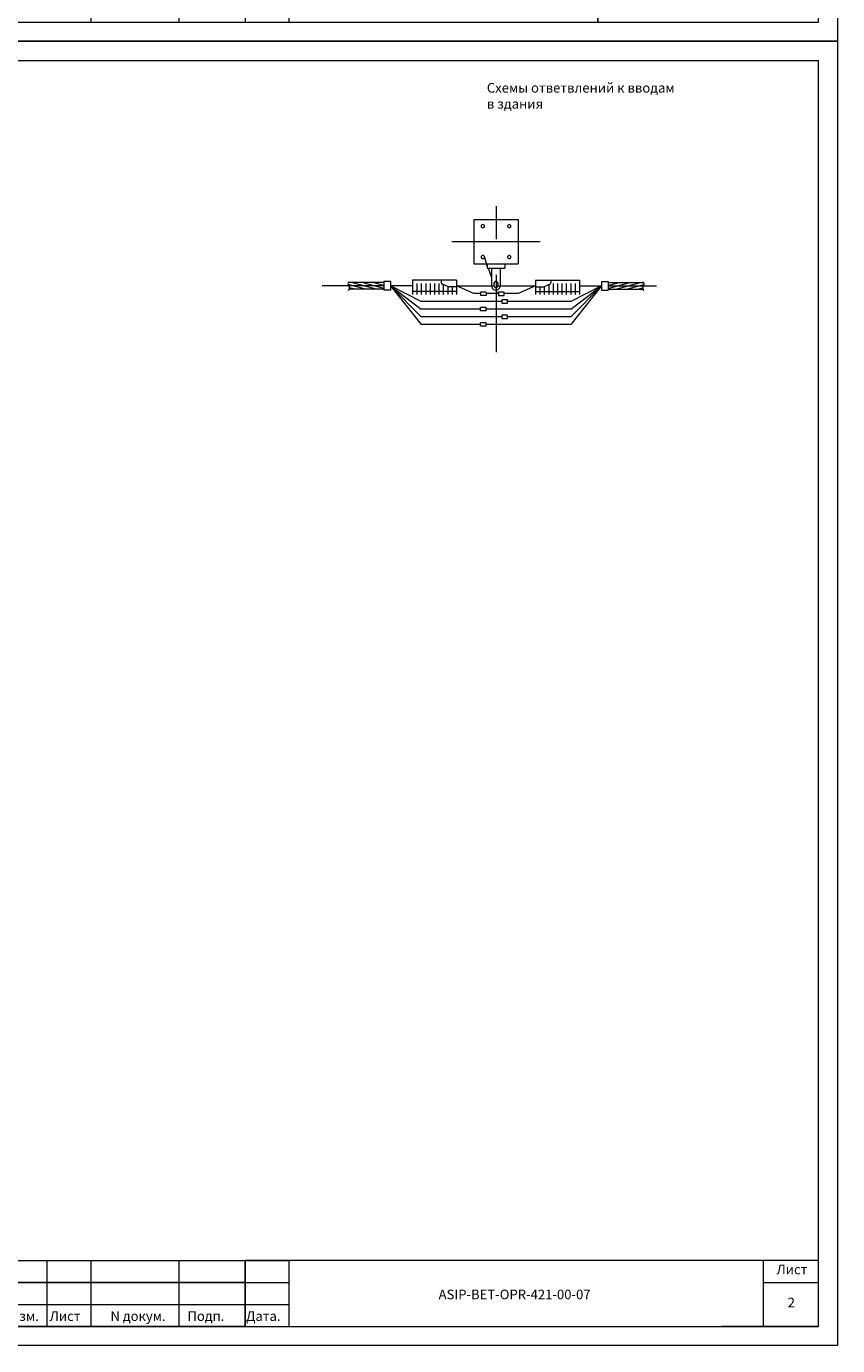
# Model space of a CAD drawing. Units: millimetres. Extents: x 2163 to 2642, y 1565 to 2244.
# Drawn here: x 2430 to 2642, y 1565 to 1908 of the extents above; entities that cross this region are included whole.
import ezdxf

# ---------------------------------------------------------------- set-up
doc = ezdxf.new("R2010")
doc.units = ezdxf.units.MM
doc.layers.add('P', color=250, linetype='Continuous', lineweight=100)
doc.styles.add('GOST 2.304', font='CS_Gost2304.shx', dxfattribs={"oblique": 15, "height": 2.5})

# ---------------------------------------------------------------- blocks, each defined once
blk = doc.blocks.new('A$C0c46ba60')
at = {"color": 7, "linetype": 'ByBlock', "lineweight": 13}
blk.add_lwpolyline([(478.6, 0), (0, 0), (0, 339.53), (478.6, 339.53)], close=True, dxfattribs=at)
at = {"layer": 'P', "color": 7, "linetype": 'Continuous', "lineweight": 15}
for points in [[(20, 334.53), (20, 5)], [(20, 334.53), (473.6, 334.53)], [(473.6, 5), (473.6, 334.53)], [(6.2, 102.6), (6.2, 5)], [(6.2, 102.6), (20, 102.6)], [(12, 102.6), (12, 5)], [(6.2, 73.87), (20, 73.87)], [(6.2, 33.67), (20, 33.67)], [(324.33, 22.2), (324.33, 5), (249.67, 5)], [(261.13, 22.2), (324.33, 22.2)], [(261.13, 5), (261.13, 22.2)], [(261.13, 22.2), (335.8, 22.2)], [(272.67, 22.2), (272.67, 5)], [(272.67, 22.2), (272.67, 5)], [(284.13, 22.2), (284.13, 5)], [(307.07, 22.2), (307.07, 5)], [(473.6, 22.2), (324.33, 22.2), (324.33, 5)], [(324.33, 5), (324.33, 22.2), (324.33, 5)], [(324.33, 22.2), (324.33, 5)], [(335.8, 5), (335.8, 22.2)], [(459.27, 5), (459.27, 22.2)], [(324.33, 16.47), (261.13, 16.47)], [(261.13, 16.47), (335.8, 16.47)], [(459.27, 16.47), (473.6, 16.47)], [(261.13, 10.73), (324.33, 10.73)], [(261.13, 10.73), (335.8, 10.73)], [(6.2, 5), (248.53, 5)], [(248.53, 5), (262.33, 5)], [(261.73, 5), (473.6, 5), (448.33, 5)]]:
    blk.add_lwpolyline(points, dxfattribs=at)
at = {"color": 7, "linetype": 'ByBlock', "lineweight": 13, "char_height": 2.5, "attachment_point": 1, "rotation": 90, "style": 'GOST 2.304'}
for s, width, insert in [('Подп. и дата', 35.3383, (7.53, 41.48)), ('Инв.N подл.', 22.2803, (7.53, 6.81))]:
    blk.add_mtext_dynamic_manual_height_columns(s, width=width, gutter_width=12.5, heights=[0], dxfattribs=dict(at, insert=insert))
at = {"color": 7, "linetype": 'ByBlock', "lineweight": 13, "char_height": 2.5, "attachment_point": 1, "style": 'GOST 2.304'}
for s, width, insert in [('Лист', 14.4785, (462.69, 21.08)), ('Изм.', 6.6412, (262.98, 8.93)), ('Лист', 6.6412, (273.39, 8.93)), ('N докум.', 17.8246, (289.24, 8.93)), ('Подп.', 14.3219, (309.29, 8.93)), ('Дата.', 14.3219, (324.56, 8.93))]:
    blk.add_mtext_dynamic_manual_height_columns(s, width=width, gutter_width=12.5, heights=[0], dxfattribs=dict(at, insert=insert))
at = {"color": 7, "linetype": 'ByBlock', "lineweight": 15, "insert": (465.59, 12.48), "char_height": 2.5, "attachment_point": 1, "style": 'GOST 2.304'}
blk.add_mtext_dynamic_manual_height_columns('2', width=8.7654, gutter_width=12.5, heights=[0], dxfattribs=at)
blk = doc.blocks.new('A$Ccaa04131')
at = {"color": 7, "linetype": 'ByBlock', "lineweight": 13}
blk.add_lwpolyline([(478.6, 0), (0, 0), (0, 339.53), (478.6, 339.53)], close=True, dxfattribs=at)
at = {"layer": 'P', "color": 7, "linetype": 'Continuous', "lineweight": 13}
for points in [[(20, 334.53), (20, 5), (473.6, 5), (473.6, 334.53), (20, 334.53)], [(261.13, 68.13), (473.6, 68.13)], [(261.13, 5), (261.13, 68.13)], [(272.67, 68.13), (272.67, 39.4)], [(284.13, 68.13), (284.13, 5)], [(295.6, 68.13), (295.6, 39.4)], [(307.07, 68.13), (307.07, 5)], [(324.33, 68.13), (324.33, 5)], [(335.8, 5), (335.8, 68.13)], [(261.13, 62.4), (335.8, 62.4)], [(261.13, 56.67), (335.8, 56.67)], [(335.8, 56.67), (473.6, 56.67)], [(261.13, 50.93), (335.8, 50.93)], [(261.13, 45.13), (335.8, 45.13)], [(261.13, 39.4), (473.6, 39.4)], [(416.2, 5), (416.2, 39.4), (416.2, 5)], [(433.4, 39.4), (433.4, 22.2)], [(450.67, 39.4), (450.67, 22.2)], [(261.13, 33.67), (335.8, 33.67)], [(416.2, 33.67), (473.6, 33.67)], [(261.13, 27.93), (335.8, 27.93)], [(261.13, 22.2), (335.8, 22.2)], [(416.2, 22.2), (335.8, 22.2)], [(416.2, 22.2), (473.6, 22.2)], [(261.13, 16.47), (335.8, 16.47)], [(261.13, 10.73), (335.8, 10.73)]]:
    blk.add_lwpolyline(points, dxfattribs=at)
at = {"layer": 'P', "color": 7, "linetype": 'Continuous', "lineweight": 15}
for points in [[(6.2, 102.6), (6.2, 5)], [(6.2, 102.6), (20, 102.6)], [(12, 102.6), (12, 5)], [(6.2, 73.87), (20, 73.87)], [(6.2, 33.67), (20, 33.67)]]:
    blk.add_lwpolyline(points, dxfattribs=at)
at = {"color": 7, "linetype": 'ByBlock', "lineweight": 13, "char_height": 2.5, "attachment_point": 1, "rotation": 90, "style": 'GOST 2.304'}
for s, width, insert in [('Подп. и дата', 35.3383, (7.53, 41.48)), ('Инв.N подл.', 22.2803, (7.53, 6.81))]:
    blk.add_mtext_dynamic_manual_height_columns(s, width=width, gutter_width=12.5, heights=[0], dxfattribs=dict(at, insert=insert))
at = {"color": 7, "linetype": 'ByBlock', "lineweight": 13, "attachment_point": 1, "style": 'GOST 2.304'}
for s, width, insert, char_height in [('Изм.', 6.6412, (263.57, 43.55), 2.5), ('Кол.уч', 6.6412, (273.03, 43.76), 2.3), ('Лист', 6.6412, (284.9, 43.53), 2.5), ('Nдокум.', 17.8246, (295.74, 43.33), 2.1), ('Подп.', 14.3219, (309.29, 43.57), 2.5), ('Дата.', 14.3219, (324.56, 43.57), 2.5), ('Стадия', 14.3219, (418.26, 38.13), 2.5), ('Лист', 14.3219, (435.46, 38.13), 2.5), ('Листов', 14.3219, (454.99, 38.13), 2.5), ('p', 6.6412, (423.09, 30.16), 2.5), ('1', 6.6412, (439.94, 28.88), 2.5), ('2', 6.6412, (459.98, 28.88), 2.5), ('IEK', 6.6412, (442.7, 14.97), 2.5)]:
    blk.add_mtext_dynamic_manual_height_columns(s, width=width, gutter_width=12.5, heights=[0], dxfattribs=dict(at, insert=insert, char_height=char_height))
blk = doc.blocks.new('Больш.')
at = {"color": 0, "linetype": 'ByBlock'}
blk.add_line((299.7, 579.13), (313.5, 579.13), dxfattribs=at)
blk.add_blockref('A$Ccaa04131', (293.5, 574.13), dxfattribs=at)

msp = doc.modelspace()

# ---------------------------------------------------------------- linework, layer by layer
at = {"layer": 'P', "color": 7, "linetype": 'Continuous', "lineweight": 13}
for points in [[(2552.69, 1861.18), (2552.69, 1852.58)], [(2546.89, 1857.71), (2546.89, 1846.24)], [(2546.89, 1857.71), (2558.43, 1857.71)], [(2549.63, 1855.98), (2549.63, 1856.18), (2549.56, 1856.31), (2549.36, 1856.38), (2549.23, 1856.44), (2549.03, 1856.38), (2548.89, 1856.31), (2548.83, 1856.18), (2548.76, 1855.98), (2548.83, 1855.84), (2548.89, 1855.71), (2549.03, 1855.64), (2549.23, 1855.58), (2549.36, 1855.64), (2549.56, 1855.71), (2549.63, 1855.84), (2549.63, 1855.98)], [(2556.56, 1855.98), (2556.49, 1856.18), (2556.43, 1856.31), (2556.29, 1856.38), (2556.09, 1856.44), (2555.96, 1856.38), (2555.83, 1856.31), (2555.69, 1856.18), (2555.69, 1855.98), (2555.69, 1855.84), (2555.83, 1855.71), (2555.96, 1855.64), (2556.09, 1855.58), (2556.29, 1855.64), (2556.43, 1855.71), (2556.49, 1855.84), (2556.56, 1855.98)], [(2558.43, 1857.71), (2558.43, 1846.24)], [(2541.16, 1851.98), (2564.16, 1851.98)], [(2549.63, 1847.98), (2549.63, 1848.11), (2549.56, 1848.24), (2549.36, 1848.38), (2549.23, 1848.38), (2549.03, 1848.38), (2548.89, 1848.24), (2548.83, 1848.11), (2548.76, 1847.98), (2548.83, 1847.84), (2548.89, 1847.64), (2549.03, 1847.58), (2549.23, 1847.58), (2549.36, 1847.58), (2549.56, 1847.64), (2549.63, 1847.84), (2549.63, 1847.98)], [(2549.63, 1847.98), (2550.36, 1845.38)], [(2552.69, 1847.98), (2552.69, 1847.98)], [(2556.56, 1847.98), (2556.49, 1848.11), (2556.43, 1848.24), (2556.29, 1848.38), (2556.09, 1848.38), (2555.96, 1848.38), (2555.83, 1848.24), (2555.69, 1848.11), (2555.69, 1847.98), (2555.69, 1847.84), (2555.83, 1847.64), (2555.96, 1847.58), (2556.09, 1847.58), (2556.29, 1847.58), (2556.43, 1847.64), (2556.49, 1847.84), (2556.56, 1847.98)], [(2546.89, 1846.24), (2558.43, 1846.24)], [(2550.36, 1846.24), (2550.36, 1845.11)], [(2550.36, 1845.11), (2554.96, 1845.11)], [(2550.63, 1845.11), (2551.49, 1842.64)], [(2551.49, 1845.11), (2551.49, 1840.51)], [(2553.76, 1845.11), (2553.76, 1840.51)], [(2554.96, 1846.24), (2554.96, 1845.11)], [(2514.43, 1841.51), (2514.29, 1841.38), (2514.16, 1841.24), (2514.09, 1841.04), (2514.16, 1840.78), (2514.23, 1840.64)], [(2518.69, 1839.58), (2514.16, 1840.78)], [(2523.43, 1841.31), (2514.23, 1841.31)], [(2521.49, 1839.58), (2515.03, 1841.31)], [(2523.43, 1839.78), (2517.83, 1841.31)], [(2523.43, 1840.58), (2520.56, 1841.31)], [(2523.43, 1841.31), (2523.36, 1841.31)], [(2525.16, 1841.58), (2523.43, 1841.58)], [(2523.43, 1841.58), (2523.43, 1839.31)], [(2525.16, 1841.58), (2525.16, 1839.31)], [(2542.36, 1841.91), (2530.89, 1841.91)], [(2530.89, 1841.91), (2530.89, 1838.18)], [(2532.03, 1841.04), (2532.03, 1838.18)], [(2533.16, 1841.04), (2533.16, 1838.18)], [(2534.36, 1841.04), (2534.36, 1838.18)], [(2535.49, 1841.04), (2535.49, 1838.18)], [(2536.63, 1841.04), (2536.63, 1838.18)], [(2537.76, 1841.04), (2537.76, 1838.18)], [(2538.36, 1841.91), (2538.36, 1841.38)], [(2538.36, 1841.38), (2538.43, 1841.18), (2538.49, 1840.98), (2538.69, 1840.91)], [(2540.29, 1840.18), (2538.69, 1840.91)], [(2538.89, 1840.78), (2538.89, 1838.18)], [(2542.36, 1841.91), (2542.36, 1838.18)], [(2552.49, 1841.64), (2552.23, 1841.44), (2552.09, 1841.18), (2552.09, 1840.98), (2552.09, 1840.78), (2552.09, 1840.58), (2552.16, 1840.44), (2552.23, 1840.24), (2552.36, 1840.11), (2552.49, 1839.98), (2552.69, 1839.98), (2552.89, 1840.04), (2553.09, 1840.18), (2553.23, 1840.44), (2553.23, 1840.78), (2553.23, 1841.18), (2553.09, 1841.44), (2552.89, 1841.64), (2552.69, 1841.64), (2552.49, 1841.64)], [(2552.69, 1843.38), (2552.69, 1823.24)], [(2562.96, 1841.91), (2574.43, 1841.91)], [(2562.96, 1841.91), (2562.96, 1838.18)], [(2565.09, 1840.18), (2566.63, 1840.91)], [(2566.43, 1840.78), (2566.43, 1838.18)], [(2566.63, 1840.91), (2566.83, 1840.98), (2566.96, 1841.18), (2566.96, 1841.38)], [(2566.96, 1841.91), (2566.96, 1841.38)], [(2567.56, 1841.04), (2567.56, 1838.18)], [(2568.69, 1841.04), (2568.69, 1838.18)], [(2569.83, 1841.04), (2569.83, 1838.18)], [(2570.96, 1841.04), (2570.96, 1838.18)], [(2572.16, 1841.04), (2572.16, 1838.18)], [(2573.29, 1841.04), (2573.29, 1838.18)], [(2574.43, 1841.91), (2574.43, 1838.18)], [(2580.16, 1841.58), (2581.89, 1841.58)], [(2580.16, 1841.58), (2580.16, 1839.31)], [(2581.89, 1841.58), (2581.89, 1839.31)], [(2581.89, 1841.31), (2591.09, 1841.31)], [(2581.89, 1839.78), (2587.49, 1841.31)], [(2581.89, 1841.31), (2581.96, 1841.31)], [(2581.89, 1840.58), (2584.76, 1841.31)], [(2583.83, 1839.58), (2590.29, 1841.31)], [(2586.63, 1839.58), (2591.23, 1840.78)], [(2591.09, 1840.64), (2591.23, 1840.78), (2591.23, 1841.04), (2591.16, 1841.24), (2591.03, 1841.38), (2590.89, 1841.51)], [(2523.43, 1840.44), (2507.36, 1840.44)], [(2514.23, 1839.24), (2514.43, 1839.51), (2514.49, 1839.78), (2514.49, 1840.11), (2514.43, 1840.38), (2514.23, 1840.64)], [(2523.43, 1839.58), (2514.43, 1839.58)], [(2515.96, 1839.58), (2514.49, 1839.98)], [(2525.16, 1839.31), (2523.43, 1839.31)], [(2533.16, 1836.44), (2525.16, 1840.44), (2533.16, 1834.44)], [(2533.16, 1832.38), (2525.16, 1840.44), (2533.16, 1830.38)], [(2530.89, 1840.44), (2525.16, 1840.44)], [(2542.36, 1838.98), (2530.89, 1838.98)], [(2540.09, 1840.31), (2540.09, 1838.18)], [(2540.29, 1840.18), (2540.49, 1840.18)], [(2542.36, 1840.18), (2540.49, 1840.18)], [(2541.23, 1840.18), (2541.23, 1838.18)], [(2546.89, 1838.44), (2542.36, 1840.44), (2552.09, 1840.44)], [(2548.63, 1838.44), (2546.89, 1838.44)], [(2550.09, 1838.84), (2550.09, 1837.98), (2548.63, 1837.98)], [(2550.09, 1838.84), (2548.63, 1838.84), (2548.63, 1837.98)], [(2553.29, 1838.44), (2550.09, 1838.44)], [(2551.49, 1840.51), (2551.56, 1840.18), (2551.63, 1840.04), (2551.69, 1839.84), (2551.83, 1839.71), (2551.96, 1839.58), (2552.29, 1839.44), (2552.63, 1839.38), (2552.96, 1839.44), (2553.29, 1839.58), (2553.43, 1839.71), (2553.56, 1839.84), (2553.63, 1840.04), (2553.76, 1840.18), (2553.76, 1840.51)], [(2552.69, 1839.98), (2552.69, 1828.98)], [(2552.69, 1839.38), (2552.89, 1838.71)], [(2552.89, 1838.71), (2553.03, 1838.58), (2553.16, 1838.51), (2553.29, 1838.44)], [(2553.23, 1840.44), (2562.96, 1840.44), (2558.43, 1838.44)], [(2553.29, 1838.84), (2553.29, 1837.98), (2554.76, 1837.98)], [(2554.76, 1838.84), (2553.29, 1838.84)], [(2554.76, 1837.98), (2554.76, 1838.84)], [(2558.43, 1838.44), (2554.76, 1838.44)], [(2562.96, 1840.18), (2564.83, 1840.18), (2565.09, 1840.18)], [(2562.96, 1838.98), (2574.43, 1838.98)], [(2564.09, 1840.18), (2564.09, 1838.18)], [(2565.23, 1840.31), (2565.23, 1838.18)], [(2572.16, 1834.44), (2580.16, 1840.44), (2572.16, 1836.44)], [(2572.16, 1832.38), (2580.16, 1840.44), (2572.16, 1830.38)], [(2574.43, 1840.44), (2580.16, 1840.44)], [(2580.16, 1839.31), (2581.89, 1839.31)], [(2581.89, 1840.44), (2594.43, 1840.44)], [(2581.89, 1839.58), (2590.89, 1839.58)], [(2589.43, 1839.58), (2590.83, 1839.98)], [(2591.09, 1840.64), (2590.96, 1840.38), (2590.89, 1840.11), (2590.89, 1839.78), (2590.96, 1839.51), (2591.09, 1839.24)], [(2554.16, 1836.44), (2533.16, 1836.44)], [(2548.63, 1834.44), (2533.16, 1834.44)], [(2550.09, 1834.84), (2548.63, 1834.84)], [(2548.63, 1833.98), (2548.63, 1834.84)], [(2550.09, 1833.98), (2548.63, 1833.98)], [(2550.09, 1833.98), (2550.09, 1834.84)], [(2572.16, 1834.44), (2550.09, 1834.44)], [(2555.63, 1835.98), (2555.63, 1836.84), (2554.16, 1836.84), (2554.16, 1835.98), (2555.63, 1835.98)], [(2572.16, 1836.44), (2555.63, 1836.44)], [(2546.09, 1832.38), (2533.16, 1832.38)], [(2554.16, 1832.38), (2546.09, 1832.38)], [(2548.63, 1829.98), (2548.63, 1830.84)], [(2550.09, 1830.84), (2548.63, 1830.84)], [(2550.09, 1829.98), (2550.09, 1830.84)], [(2555.63, 1831.98), (2555.63, 1832.84), (2554.16, 1832.84), (2554.16, 1831.98), (2555.63, 1831.98)], [(2572.16, 1832.38), (2555.63, 1832.38)], [(2548.63, 1830.38), (2533.16, 1830.38)], [(2550.09, 1829.98), (2548.63, 1829.98)], [(2572.16, 1830.38), (2550.09, 1830.38)]]:
    msp.add_lwpolyline(points, dxfattribs=at)

# ---------------------------------------------------------------- block references
at = {"color": 7, "linetype": 'ByBlock', "lineweight": 13}
for name, p in [('Больш.', (1869.52, 1330)), ('A$C0c46ba60', (2163.02, 1564.6))]:
    msp.add_blockref(name, p, dxfattribs=at)

# ---------------------------------------------------------------- texts
at = {"color": 7, "linetype": 'ByBlock', "lineweight": 13, "insert": (2550.27, 1893.27), "char_height": 2.5, "attachment_point": 1, "style": 'GOST 2.304'}
msp.add_mtext('Схемы ответвлений к вводам \\Pв здания', dxfattribs=at)
at = {"color": 7, "linetype": 'ByBlock', "lineweight": 13, "insert": (2537.71, 1579.17), "char_height": 2.5, "width": 40.3594, "attachment_point": 1, "style": 'GOST 2.304'}
msp.add_mtext('ASIP-BET-OPR-421-00-07', dxfattribs=at)

doc.saveas('drawing.dxf')
